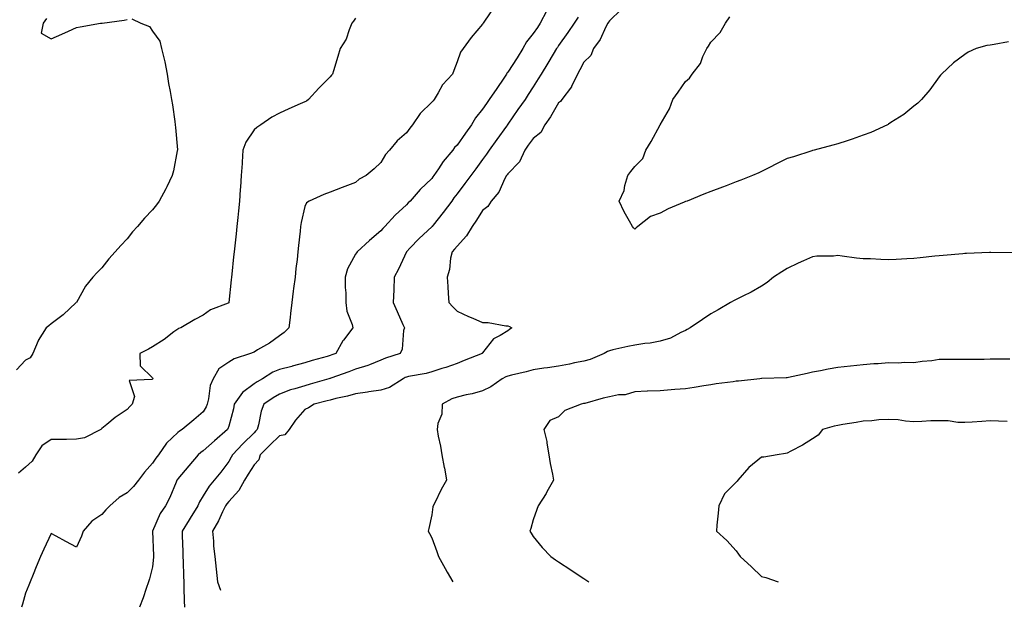
# Model space of a CAD drawing. Units: inches. Extents: x 950003 to 952643, y 7189658 to 7192298.
# Drawn here: x 951096 to 951484, y 7189762 to 7189993 of the extents above; entities that cross this region are included whole.
import ezdxf

# ---------------------------------------------------------------- set-up
doc = ezdxf.new("R2010")
doc.units = ezdxf.units.IN
doc.header["$MEASUREMENT"] = 0
doc.layers.add('Contour_95007189', color=7, linetype='Continuous', true_color=0xbc7cb0)

msp = doc.modelspace()

# ---------------------------------------------------------------- linework, layer by layer
at = {"layer": 'Contour_95007189'}
for points in [[(951282.29, 7189997.68, 3184), (951278.88, 7189992.76, 3184), (951278.26, 7189991.92, 3184), (951278.16, 7189991.8, 3184), (951278.05, 7189991.55, 3184), (951273.64, 7189986.33, 3184), (951270.43, 7189981.92, 3184), (951269.44, 7189980.53, 3184), (951268.05, 7189976.69, 3184), (951266.73, 7189973.25, 3184), (951266.22, 7189971.92, 3184), (951262.31, 7189967.66, 3184), (951260.59, 7189964.46, 3184), (951259.03, 7189961.92, 3184), (951258.56, 7189961.41, 3184), (951258.05, 7189960.83, 3184), (951253.56, 7189956.41, 3184), (951250.42, 7189951.92, 3184), (951249.37, 7189950.61, 3184), (951248.05, 7189948.8, 3184), (951244.42, 7189945.55, 3184), (951241.43, 7189941.92, 3184), (951239.78, 7189940.18, 3184), (951238.05, 7189937.06, 3184), (951235.42, 7189934.56, 3184), (951232.2, 7189931.92, 3184), (951229.45, 7189930.51, 3184), (951228.05, 7189929.26, 3184), (951223.76, 7189927.62, 3184), (951222.73, 7189927.23, 3184), (951218.05, 7189925.46, 3184), (951215.55, 7189924.42, 3184), (951209.76, 7189921.92, 3184), (951208.71, 7189921.26, 3184), (951208.05, 7189919.77, 3184), (951206.57, 7189913.4, 3184), (951206.35, 7189911.92, 3184), (951206.16, 7189910.03, 3184), (951205.58, 7189904.38, 3184), (951205.33, 7189901.92, 3184), (951204.98, 7189898.85, 3184), (951204.56, 7189895.4, 3184), (951204.18, 7189891.92, 3184), (951203.64, 7189887.51, 3184), (951203.51, 7189886.47, 3184), (951202.95, 7189881.92, 3184), (951202.41, 7189877.56, 3184), (951202.22, 7189876.1, 3184), (951201.69, 7189871.92, 3184), (951199.89, 7189870.08, 3184), (951198.05, 7189868.76, 3184), (951194.08, 7189865.9, 3184), (951189.38, 7189863.25, 3184), (951188.05, 7189862.45, 3184), (951187.67, 7189862.31, 3184), (951186.69, 7189861.92, 3184), (951180.2, 7189859.77, 3184), (951178.05, 7189858.4, 3184), (951174.18, 7189855.79, 3184), (951171.95, 7189851.92, 3184), (951170.71, 7189849.26, 3184), (951170.08, 7189843.95, 3184), (951169.51, 7189841.92, 3184), (951169.11, 7189840.87, 3184), (951168.05, 7189838.85, 3184), (951164.26, 7189835.71, 3184), (951159.74, 7189831.92, 3184), (951158.64, 7189831.33, 3184), (951158.05, 7189830.79, 3184), (951153.49, 7189826.49, 3184), (951150.42, 7189821.92, 3184), (951149.38, 7189820.59, 3184), (951148.05, 7189818.62, 3184), (951144.88, 7189815.1, 3184), (951142.46, 7189811.92, 3184), (951140.52, 7189809.46, 3184), (951138.05, 7189807, 3184), (951134.83, 7189805.14, 3184), (951131.24, 7189801.92, 3184), (951129.69, 7189800.28, 3184), (951128.05, 7189798.44, 3184), (951124.08, 7189795.9, 3184), (951120.77, 7189791.92, 3184), (951120.03, 7189789.93, 3184), (951118.05, 7189785.57, 3184), (951113.93, 7189787.8, 3184), (951110.07, 7189789.89, 3184), (951108.05, 7189791, 3184), (951105.15, 7189784.81, 3184), (951103.9, 7189781.92, 3184), (951102.14, 7189777.82, 3184), (951100.95, 7189774.81, 3184), (951099.76, 7189771.92, 3184), (951099.3, 7189770.67, 3184), (951098.05, 7189767.53, 3184), (951096.8, 7189763.17, 3184), (951096.44, 7189761.92, 3184)], [(951303.28, 7189996.69, 3185), (951300.79, 7189991.92, 3185), (951299.67, 7189990.3, 3185), (951298.05, 7189987.94, 3185), (951295.39, 7189984.58, 3185), (951293.96, 7189981.92, 3185), (951291.67, 7189978.29, 3185), (951288.05, 7189972.7, 3185), (951287.7, 7189972.27, 3185), (951287.53, 7189971.92, 3185), (951286.43, 7189970.3, 3185), (951283.7, 7189966.28, 3185), (951280.71, 7189961.92, 3185), (951279.62, 7189960.36, 3185), (951278.05, 7189958.09, 3185), (951275.3, 7189954.67, 3185), (951273.72, 7189951.92, 3185), (951271.36, 7189948.6, 3185), (951268.05, 7189943.85, 3185), (951267.03, 7189942.94, 3185), (951266.31, 7189941.92, 3185), (951262.53, 7189937.45, 3185), (951260.7, 7189934.56, 3185), (951258.91, 7189931.92, 3185), (951258.54, 7189931.43, 3185), (951258.05, 7189930.77, 3185), (951253.52, 7189926.45, 3185), (951249.57, 7189921.92, 3185), (951248.8, 7189921.16, 3185), (951248.05, 7189920.42, 3185), (951243.59, 7189916.37, 3185), (951239.56, 7189911.92, 3185), (951238.84, 7189911.14, 3185), (951238.05, 7189910.12, 3185), (951233.54, 7189906.43, 3185), (951228.71, 7189901.92, 3185), (951228.42, 7189901.55, 3185), (951228.05, 7189901.04, 3185), (951224.82, 7189895.16, 3185), (951223.91, 7189891.92, 3185), (951223.94, 7189887.8, 3185), (951224.2, 7189885.77, 3185), (951224.22, 7189881.92, 3185), (951224.61, 7189878.48, 3185), (951226.69, 7189873.27, 3185), (951226.96, 7189871.92, 3185), (951223.26, 7189867.13, 3185), (951223.07, 7189866.9, 3185), (951220.24, 7189861.92, 3185), (951218.66, 7189861.31, 3185), (951218.05, 7189861.1, 3185), (951216.87, 7189860.73, 3185), (951210.93, 7189859.05, 3185), (951208.05, 7189858.15, 3185), (951203.12, 7189856.86, 3185), (951202.93, 7189856.8, 3185), (951198.05, 7189855.51, 3185), (951195.49, 7189854.48, 3185), (951191.32, 7189851.92, 3185), (951189.25, 7189850.71, 3185), (951188.05, 7189849.93, 3185), (951183.51, 7189846.45, 3185), (951180.25, 7189841.92, 3185), (951179.88, 7189840.08, 3185), (951178.05, 7189833.25, 3185), (951177.75, 7189832.21, 3185), (951177.61, 7189831.92, 3185), (951172.51, 7189827.45, 3185), (951168.05, 7189823.54, 3185), (951167.04, 7189822.92, 3185), (951165.98, 7189821.92, 3185), (951162.33, 7189817.64, 3185), (951158.05, 7189812.45, 3185), (951157.82, 7189812.15, 3185), (951157.66, 7189811.92, 3185), (951157.33, 7189811.2, 3185), (951154.81, 7189805.16, 3185), (951153.15, 7189801.92, 3185), (951151.08, 7189798.89, 3185), (951148.05, 7189791.92, 3185), (951148.36, 7189782.23, 3185), (951148.37, 7189781.92, 3185), (951148.36, 7189781.61, 3185), (951148.05, 7189777.86, 3185), (951146.8, 7189773.17, 3185), (951146.39, 7189771.92, 3185), (951145.5, 7189769.38, 3185), (951144.31, 7189765.65, 3185), (951142.88, 7189761.92, 3185)], [(951332.65, 7189997.31, 3187), (951328.05, 7189992.86, 3187), (951327.67, 7189992.31, 3187), (951327.4, 7189991.92, 3187), (951326.67, 7189990.55, 3187), (951324.47, 7189985.49, 3187), (951321.73, 7189981.92, 3187), (951320.75, 7189979.22, 3187), (951318.05, 7189976.65, 3187), (951316.44, 7189973.54, 3187), (951315.45, 7189971.92, 3187), (951313.14, 7189967, 3187), (951313.09, 7189966.88, 3187), (951309.31, 7189961.92, 3187), (951308.84, 7189961.14, 3187), (951308.05, 7189960.57, 3187), (951304.89, 7189955.08, 3187), (951302.59, 7189951.92, 3187), (951301.1, 7189948.87, 3187), (951298.05, 7189946.57, 3187), (951296.1, 7189943.87, 3187), (951294.7, 7189941.92, 3187), (951292.68, 7189937.29, 3187), (951288.05, 7189932.68, 3187), (951287.74, 7189932.23, 3187), (951287.5, 7189931.92, 3187), (951286.85, 7189930.73, 3187), (951284.52, 7189925.46, 3187), (951281.45, 7189921.92, 3187), (951280.17, 7189919.79, 3187), (951278.05, 7189918.23, 3187), (951275.64, 7189914.32, 3187), (951273.94, 7189911.92, 3187), (951271.8, 7189908.17, 3187), (951268.05, 7189904.15, 3187), (951267.05, 7189902.92, 3187), (951266.09, 7189901.92, 3187), (951265.51, 7189899.38, 3187), (951264.99, 7189894.97, 3187), (951264.08, 7189891.92, 3187), (951264.43, 7189888.31, 3187), (951264.54, 7189885.44, 3187), (951264.85, 7189881.92, 3187), (951266.32, 7189880.2, 3187), (951268.05, 7189878.54, 3187), (951272.55, 7189876.43, 3187), (951274.23, 7189875.75, 3187), (951278.05, 7189874.09, 3187), (951280.24, 7189874.11, 3187), (951287.22, 7189872.76, 3187), (951288.05, 7189872.76, 3187), (951288.69, 7189872.56, 3187), (951289.57, 7189871.92, 3187), (951288.64, 7189871.33, 3187), (951288.05, 7189870.73, 3187), (951285.02, 7189868.89, 3187), (951282.33, 7189867.64, 3187), (951278.05, 7189862.19, 3187), (951277.96, 7189862.02, 3187), (951277.94, 7189861.92, 3187), (951270.88, 7189859.09, 3187), (951268.05, 7189857.99, 3187), (951263.67, 7189856.3, 3187), (951262.04, 7189855.92, 3187), (951258.05, 7189854.67, 3187), (951255.92, 7189854.05, 3187), (951248.9, 7189852.78, 3187), (951248.05, 7189852.56, 3187), (951247.59, 7189852.39, 3187), (951246.74, 7189851.92, 3187), (951241.45, 7189848.52, 3187), (951238.05, 7189847.45, 3187), (951233.26, 7189846.72, 3187), (951232.8, 7189846.67, 3187), (951228.05, 7189845.98, 3187), (951224.92, 7189845.05, 3187), (951220.23, 7189844.11, 3187), (951218.05, 7189843.54, 3187), (951216.79, 7189843.19, 3187), (951211.75, 7189841.92, 3187), (951209.51, 7189840.46, 3187), (951208.05, 7189839.75, 3187), (951204.33, 7189835.65, 3187), (951201.82, 7189831.92, 3187), (951200.11, 7189829.85, 3187), (951198.05, 7189829.38, 3187), (951194.2, 7189825.77, 3187), (951190.46, 7189821.92, 3187), (951189.93, 7189820.03, 3187), (951188.05, 7189818.07, 3187), (951185.68, 7189814.3, 3187), (951184.31, 7189811.92, 3187), (951182.09, 7189807.88, 3187), (951178.05, 7189803.52, 3187), (951177.3, 7189802.68, 3187), (951176.8, 7189801.92, 3187), (951175.58, 7189799.46, 3187), (951174.01, 7189795.96, 3187), (951171.64, 7189791.92, 3187), (951172.04, 7189787.92, 3187), (951172.12, 7189785.98, 3187), (951172.6, 7189781.92, 3187), (951173.08, 7189776.94, 3187), (951173.09, 7189776.88, 3187), (951173.63, 7189771.92, 3187), (951174.81, 7189768.68, 3187)], [(951139.82, 7189993.7, 3182), (951143.44, 7189991.92, 3182), (951146.78, 7189990.65, 3182), (951148.05, 7189988.81, 3182), (951150.98, 7189984.85, 3182), (951151.51, 7189981.92, 3182), (951152.7, 7189977.27, 3182), (951152.89, 7189976.76, 3182), (951153.8, 7189971.92, 3182), (951154.38, 7189968.25, 3182), (951154.98, 7189964.99, 3182), (951155.48, 7189961.92, 3182), (951155.85, 7189959.73, 3182), (951156.79, 7189953.17, 3182), (951157, 7189951.92, 3182), (951157.03, 7189950.9, 3182), (951157.84, 7189942.13, 3182), (951157.84, 7189941.92, 3182), (951157.79, 7189941.67, 3182), (951156.24, 7189933.74, 3182), (951155.82, 7189931.92, 3182), (951153.69, 7189927.56, 3182), (951153.29, 7189926.69, 3182), (951150.64, 7189921.92, 3182), (951149.57, 7189920.4, 3182), (951148.05, 7189918.46, 3182), (951144.84, 7189915.14, 3182), (951142.1, 7189911.92, 3182), (951140.19, 7189909.79, 3182), (951138.05, 7189907.06, 3182), (951135.52, 7189904.46, 3182), (951133.28, 7189901.92, 3182), (951130.86, 7189899.11, 3182), (951128.05, 7189895.63, 3182), (951126.24, 7189893.72, 3182), (951124.5, 7189891.92, 3182), (951121.62, 7189888.35, 3182), (951118.05, 7189882, 3182), (951118.01, 7189881.92, 3182), (951112.81, 7189877.15, 3182), (951108.05, 7189873.58, 3182), (951107.15, 7189872.82, 3182), (951106.19, 7189871.92, 3182), (951102.99, 7189866.98, 3182), (951102.95, 7189866.82, 3182), (951100.9, 7189861.92, 3182), (951099.88, 7189860.1, 3182), (951098.05, 7189859.24, 3182), (951094.49, 7189855.47, 3182)], [(951228.05, 7189993.95, 3183), (951227.17, 7189992.8, 3183), (951226.56, 7189991.92, 3183), (951225.48, 7189989.36, 3183), (951224.38, 7189985.59, 3183), (951222, 7189981.92, 3183), (951221.07, 7189978.89, 3183), (951219.32, 7189973.19, 3183), (951218.93, 7189971.92, 3183), (951218.55, 7189971.43, 3183), (951218.05, 7189970.87, 3183), (951213.62, 7189966.35, 3183), (951209.44, 7189961.92, 3183), (951208.68, 7189961.28, 3183), (951208.05, 7189960.92, 3183), (951206.26, 7189960.14, 3183), (951201.78, 7189958.19, 3183), (951198.05, 7189956.55, 3183), (951195.05, 7189954.91, 3183), (951190.77, 7189951.92, 3183), (951189.15, 7189950.83, 3183), (951188.05, 7189949.95, 3183), (951184.85, 7189945.12, 3183), (951183.67, 7189941.92, 3183), (951183.35, 7189937.23, 3183), (951183.31, 7189936.65, 3183), (951182.98, 7189931.92, 3183), (951182.65, 7189927.31, 3183), (951182.58, 7189926.45, 3183), (951182.25, 7189921.92, 3183), (951181.86, 7189918.11, 3183), (951181.59, 7189915.46, 3183), (951181.23, 7189911.92, 3183), (951180.94, 7189909.03, 3183), (951180.45, 7189904.32, 3183), (951180.21, 7189901.92, 3183), (951180, 7189899.97, 3183), (951179.31, 7189893.17, 3183), (951179.18, 7189891.92, 3183), (951179.08, 7189890.9, 3183), (951178.13, 7189882, 3183), (951178.13, 7189881.92, 3183), (951178.1, 7189881.86, 3183), (951178.05, 7189881.8, 3183), (951177.84, 7189881.71, 3183), (951170.92, 7189879.05, 3183), (951168.05, 7189877, 3183), (951164.74, 7189875.22, 3183), (951159.13, 7189871.92, 3183), (951158.26, 7189871.71, 3183), (951158.05, 7189871.51, 3183), (951156.48, 7189870.34, 3183), (951152.59, 7189867.39, 3183), (951148.05, 7189864.44, 3183), (951146.46, 7189863.52, 3183), (951143.02, 7189861.92, 3183), (951143.19, 7189857.06, 3183), (951148.05, 7189852.27, 3183), (951148.13, 7189852, 3183), (951148.12, 7189851.92, 3183), (951148.1, 7189851.86, 3183), (951148.05, 7189851.78, 3183), (951147.71, 7189851.57, 3183), (951138.78, 7189851.18, 3183), (951140.99, 7189844.87, 3183), (951140.06, 7189841.92, 3183), (951139.04, 7189840.94, 3183), (951138.05, 7189839.81, 3183), (951133.29, 7189836.67, 3183), (951130.05, 7189833.91, 3183), (951128.05, 7189832.27, 3183), (951127.86, 7189832.1, 3183), (951127.69, 7189831.92, 3183), (951121.28, 7189828.68, 3183), (951118.05, 7189828.07, 3183), (951114.19, 7189828.05, 3183), (951111.98, 7189827.99, 3183), (951108.05, 7189827.97, 3183), (951104.48, 7189825.49, 3183), (951102.11, 7189821.92, 3183), (951100.55, 7189819.42, 3183), (951098.05, 7189817.1, 3183), (951095.18, 7189814.79, 3183)], [(951106.2, 7189993.76, 3182), (951104.95, 7189991.92, 3182), (951104.13, 7189988.01, 3182), (951108.05, 7189985.75, 3182), (951112.32, 7189987.64, 3182), (951114.96, 7189988.83, 3182), (951118.05, 7189990.2, 3182), (951119.48, 7189990.49, 3182), (951127.6, 7189991.92, 3182), (951127.98, 7189991.98, 3182), (951128.05, 7189992, 3182), (951128.14, 7189992, 3182), (951136.8, 7189993.17, 3182), (951138.05, 7189993.35, 3182)], [(951315.72, 7189994.26, 3186), (951314.15, 7189991.92, 3186), (951311.66, 7189988.31, 3186), (951308.05, 7189983.11, 3186), (951307.55, 7189982.41, 3186), (951307.21, 7189981.92, 3186), (951305.93, 7189979.81, 3186), (951303.77, 7189976.2, 3186), (951301.13, 7189971.92, 3186), (951299.96, 7189970.01, 3186), (951298.05, 7189966.94, 3186), (951296.11, 7189963.85, 3186), (951294.83, 7189961.92, 3186), (951292.04, 7189957.94, 3186), (951288.05, 7189952.15, 3186), (951287.95, 7189952.02, 3186), (951287.89, 7189951.92, 3186), (951287.48, 7189951.35, 3186), (951283.76, 7189946.2, 3186), (951280.72, 7189941.92, 3186), (951279.6, 7189940.38, 3186), (951278.05, 7189938.21, 3186), (951275.39, 7189934.58, 3186), (951273.41, 7189931.92, 3186), (951271.12, 7189928.85, 3186), (951268.05, 7189924.77, 3186), (951266.82, 7189923.15, 3186), (951265.91, 7189921.92, 3186), (951262.59, 7189917.37, 3186), (951258.6, 7189912.47, 3186), (951258.16, 7189911.92, 3186), (951258.11, 7189911.86, 3186), (951258.05, 7189911.8, 3186), (951254.87, 7189908.74, 3186), (951253.01, 7189906.96, 3186), (951249.57, 7189903.44, 3186), (951248.08, 7189901.92, 3186), (951248.05, 7189901.86, 3186), (951244.92, 7189895.05, 3186), (951243.28, 7189891.92, 3186), (951243.07, 7189886.94, 3186), (951243.07, 7189886.9, 3186), (951242.8, 7189881.92, 3186), (951244.48, 7189878.35, 3186), (951246.65, 7189873.33, 3186), (951247.28, 7189871.92, 3186), (951246.99, 7189870.87, 3186), (951246.36, 7189863.62, 3186), (951245.59, 7189861.92, 3186), (951239.88, 7189860.08, 3186), (951238.05, 7189859.21, 3186), (951233.54, 7189857.41, 3186), (951232.88, 7189857.1, 3186), (951228.05, 7189855.67, 3186), (951225.33, 7189854.65, 3186), (951218.29, 7189852.17, 3186), (951218.05, 7189852.08, 3186), (951217.93, 7189852.04, 3186), (951217.56, 7189851.92, 3186), (951210.21, 7189849.77, 3186), (951208.05, 7189849.19, 3186), (951204.05, 7189847.92, 3186), (951202.45, 7189847.51, 3186), (951198.05, 7189845.85, 3186), (951195.6, 7189844.36, 3186), (951191.95, 7189841.92, 3186), (951190.87, 7189839.11, 3186), (951189.84, 7189833.72, 3186), (951189.32, 7189831.92, 3186), (951188.67, 7189831.3, 3186), (951188.05, 7189830.67, 3186), (951183.67, 7189826.3, 3186), (951179.54, 7189821.92, 3186), (951178.97, 7189821, 3186), (951178.05, 7189819.34, 3186), (951174.89, 7189815.08, 3186), (951172.38, 7189811.92, 3186), (951170.34, 7189809.62, 3186), (951168.05, 7189805.79, 3186), (951166.57, 7189803.4, 3186), (951165.91, 7189801.92, 3186), (951162.91, 7189797.06, 3186), (951162.43, 7189796.3, 3186), (951159.68, 7189791.92, 3186), (951159.74, 7189790.24, 3186), (951159.94, 7189783.81, 3186), (951160, 7189781.92, 3186), (951160.07, 7189779.89, 3186), (951160.26, 7189774.13, 3186), (951160.34, 7189771.92, 3186), (951160.4, 7189769.56, 3186), (951160.57, 7189764.44, 3186), (951160.66, 7189761.92, 3186)], [(951485.31, 7189984.65, 3187), (951479.69, 7189983.56, 3187), (951478.05, 7189983.35, 3187), (951476.83, 7189983.15, 3187), (951472.64, 7189981.92, 3187), (951469.42, 7189980.55, 3187), (951468.05, 7189979.67, 3187), (951463.58, 7189976.39, 3187), (951458.91, 7189971.92, 3187), (951458.53, 7189971.45, 3187), (951458.05, 7189970.85, 3187), (951454.26, 7189965.71, 3187), (951451.06, 7189961.92, 3187), (951449.53, 7189960.44, 3187), (951448.05, 7189959.32, 3187), (951444.01, 7189955.96, 3187), (951438.91, 7189952.78, 3187), (951438.05, 7189952.21, 3187), (951437.88, 7189952.1, 3187), (951437.6, 7189951.92, 3187), (951431.03, 7189948.95, 3187), (951428.05, 7189947.9, 3187), (951423.73, 7189946.24, 3187), (951421.78, 7189945.65, 3187), (951418.05, 7189944.4, 3187), (951416.11, 7189943.87, 3187), (951408.68, 7189941.92, 3187), (951408.18, 7189941.78, 3187), (951408.05, 7189941.76, 3187), (951407.83, 7189941.69, 3187), (951400.65, 7189939.32, 3187), (951398.05, 7189938.64, 3187), (951393.61, 7189936.37, 3187), (951391.4, 7189935.28, 3187), (951388.05, 7189933.6, 3187), (951386.92, 7189933.05, 3187), (951384.38, 7189931.92, 3187), (951379.81, 7189930.16, 3187), (951378.05, 7189929.46, 3187), (951374.06, 7189927.92, 3187), (951372.6, 7189927.37, 3187), (951368.05, 7189925.63, 3187), (951365.33, 7189924.63, 3187), (951358.71, 7189921.92, 3187), (951358.24, 7189921.72, 3187), (951358.05, 7189921.67, 3187), (951357.56, 7189921.43, 3187), (951351.16, 7189918.81, 3187), (951348.05, 7189917.08, 3187), (951344.19, 7189915.77, 3187), (951339.3, 7189911.92, 3187), (951338.57, 7189911.41, 3187), (951338.05, 7189910.83, 3187), (951337.51, 7189911.39, 3187), (951337.12, 7189911.92, 3187), (951336.03, 7189913.95, 3187), (951333.85, 7189917.72, 3187), (951331.9, 7189921.92, 3187), (951333.93, 7189926.04, 3187), (951334.17, 7189928.03, 3187), (951335.32, 7189931.92, 3187), (951336.47, 7189933.5, 3187), (951338.05, 7189935.47, 3187), (951341.28, 7189938.68, 3187), (951342.36, 7189941.92, 3187), (951344.57, 7189945.4, 3187), (951348.02, 7189951.88, 3187), (951348.04, 7189951.92, 3187), (951348.05, 7189951.94, 3187), (951351.75, 7189958.21, 3187), (951353.03, 7189961.92, 3187), (951355.2, 7189964.77, 3187), (951358.05, 7189968.95, 3187), (951359.64, 7189970.34, 3187), (951360.66, 7189971.92, 3187), (951363.9, 7189976.08, 3187), (951364.92, 7189978.8, 3187), (951366.46, 7189981.92, 3187), (951367.08, 7189982.88, 3187), (951368.05, 7189984.44, 3187), (951371.64, 7189988.33, 3187), (951373.77, 7189991.92, 3187), (951375.55, 7189994.42, 3187)], [(951487.69, 7189901.55, 3188), (951478.32, 7189901.65, 3188), (951478.05, 7189901.67, 3188), (951477.78, 7189901.65, 3188), (951468.72, 7189901.26, 3188), (951468.05, 7189901.24, 3188), (951467.31, 7189901.18, 3188), (951459.54, 7189900.44, 3188), (951458.05, 7189900.32, 3188), (951456.27, 7189900.14, 3188), (951450.49, 7189899.48, 3188), (951448.05, 7189899.22, 3188), (951445.28, 7189899.15, 3188), (951441.09, 7189898.87, 3188), (951438.05, 7189898.8, 3188), (951435.02, 7189898.89, 3188), (951430.89, 7189899.09, 3188), (951428.05, 7189899.17, 3188), (951425.49, 7189899.36, 3188), (951419.72, 7189900.26, 3188), (951418.05, 7189900.4, 3188), (951416.4, 7189900.26, 3188), (951409.83, 7189900.14, 3188), (951408.05, 7189899.97, 3188), (951404.48, 7189898.35, 3188), (951402.48, 7189897.49, 3188), (951398.05, 7189895.3, 3188), (951395.98, 7189893.99, 3188), (951392.73, 7189891.92, 3188), (951390.19, 7189889.79, 3188), (951388.05, 7189888.42, 3188), (951383.9, 7189886.06, 3188), (951380.61, 7189884.48, 3188), (951378.05, 7189883.17, 3188), (951377.2, 7189882.76, 3188), (951375.73, 7189881.92, 3188), (951370.97, 7189879.01, 3188), (951368.05, 7189877.49, 3188), (951364.69, 7189875.28, 3188), (951359.92, 7189871.92, 3188), (951358.71, 7189871.26, 3188), (951358.05, 7189870.87, 3188), (951356.23, 7189870.1, 3188), (951352.1, 7189867.86, 3188), (951348.05, 7189866.78, 3188), (951344.06, 7189865.92, 3188), (951341.98, 7189865.85, 3188), (951338.05, 7189865.2, 3188), (951335.34, 7189864.63, 3188), (951329.37, 7189863.25, 3188), (951328.05, 7189862.96, 3188), (951327.33, 7189862.64, 3188), (951326.02, 7189861.92, 3188), (951320.45, 7189859.52, 3188), (951318.05, 7189858.91, 3188), (951314.29, 7189858.15, 3188), (951312.31, 7189857.66, 3188), (951308.05, 7189856.92, 3188), (951303.71, 7189856.26, 3188), (951302.2, 7189856.06, 3188), (951298.05, 7189855.47, 3188), (951295.31, 7189854.67, 3188), (951289.48, 7189853.35, 3188), (951288.05, 7189852.97, 3188), (951287.27, 7189852.7, 3188), (951285.84, 7189851.92, 3188), (951281.28, 7189848.7, 3188), (951278.05, 7189847.19, 3188), (951273.95, 7189846.02, 3188), (951271.68, 7189845.55, 3188), (951268.05, 7189844.63, 3188), (951266.03, 7189843.95, 3188), (951262.19, 7189841.92, 3188), (951262.01, 7189837.96, 3188), (951260.43, 7189834.3, 3188), (951260.19, 7189831.92, 3188), (951260.65, 7189829.32, 3188), (951261.55, 7189825.42, 3188), (951262.07, 7189821.92, 3188), (951263, 7189816.96, 3188), (951263.02, 7189816.88, 3188), (951263.9, 7189811.92, 3188), (951261.72, 7189808.25, 3188), (951259.21, 7189803.07, 3188), (951258.61, 7189801.92, 3188), (951258.52, 7189801.45, 3188), (951258.05, 7189798.29, 3188), (951256.95, 7189793.01, 3188), (951256.65, 7189791.92, 3188), (951257.11, 7189790.98, 3188), (951258.05, 7189789.34, 3188), (951260.01, 7189783.87, 3188), (951260.76, 7189781.92, 3188), (951263.34, 7189777.21, 3188), (951264.17, 7189775.79, 3188), (951266.43, 7189771.92, 3188)], [(951485.81, 7189859.69, 3189), (951480.3, 7189859.67, 3189), (951478.05, 7189859.6, 3189), (951475.68, 7189859.56, 3189), (951470.4, 7189859.56, 3189), (951468.05, 7189859.52, 3189), (951465.59, 7189859.46, 3189), (951460.48, 7189859.48, 3189), (951458.05, 7189859.44, 3189), (951455.13, 7189859.01, 3189), (951451.24, 7189858.72, 3189), (951448.05, 7189858.17, 3189), (951444.4, 7189858.27, 3189), (951441.93, 7189858.05, 3189), (951438.05, 7189858.13, 3189), (951433.97, 7189857.84, 3189), (951432.24, 7189857.74, 3189), (951428.05, 7189857.43, 3189), (951423.09, 7189856.88, 3189), (951423.01, 7189856.88, 3189), (951418.05, 7189856.39, 3189), (951414.28, 7189855.69, 3189), (951411.18, 7189855.05, 3189), (951408.05, 7189854.46, 3189), (951406.01, 7189853.95, 3189), (951398.58, 7189852.45, 3189), (951398.05, 7189852.33, 3189), (951397.67, 7189852.31, 3189), (951388.15, 7189852.02, 3189), (951388.05, 7189852.02, 3189), (951387.96, 7189852, 3189), (951387.29, 7189851.92, 3189), (951378.94, 7189851.02, 3189), (951378.05, 7189850.94, 3189), (951376.89, 7189850.75, 3189), (951370.08, 7189849.89, 3189), (951368.05, 7189849.52, 3189), (951365.22, 7189849.09, 3189), (951361.43, 7189848.54, 3189), (951358.05, 7189848.01, 3189), (951353.78, 7189847.64, 3189), (951352.4, 7189847.56, 3189), (951348.05, 7189847.19, 3189), (951343.13, 7189847, 3189), (951342.97, 7189847, 3189), (951338.05, 7189846.76, 3189), (951334.33, 7189845.65, 3189), (951331.67, 7189845.53, 3189), (951328.05, 7189844.81, 3189), (951325.66, 7189844.3, 3189), (951318.36, 7189842.23, 3189), (951318.05, 7189842.15, 3189), (951317.85, 7189842.12, 3189), (951316.98, 7189841.92, 3189), (951310.48, 7189839.48, 3189), (951308.05, 7189836.96, 3189), (951304.53, 7189835.44, 3189), (951302.18, 7189831.92, 3189), (951303.36, 7189827.23, 3189), (951303.4, 7189826.57, 3189), (951304.24, 7189821.92, 3189), (951304.67, 7189818.54, 3189), (951305.64, 7189814.34, 3189), (951306.01, 7189811.92, 3189), (951303.47, 7189807.35, 3189), (951303.19, 7189806.78, 3189), (951299.96, 7189801.92, 3189), (951299.5, 7189800.47, 3189), (951298.05, 7189796.39, 3189), (951297.08, 7189792.9, 3189), (951296.76, 7189791.92, 3189), (951297.22, 7189791.08, 3189), (951298.05, 7189789.77, 3189), (951301.57, 7189785.44, 3189), (951304.99, 7189781.92, 3189), (951306.78, 7189780.65, 3189), (951308.05, 7189779.85, 3189), (951312.81, 7189776.67, 3189), (951314.21, 7189775.75, 3189), (951318.05, 7189773.23, 3189), (951318.83, 7189772.7, 3189), (951319.98, 7189771.92, 3189)], [(951484.85, 7189835.12, 3190), (951481.4, 7189835.28, 3190), (951478.05, 7189835.32, 3190), (951474.83, 7189835.14, 3190), (951470.94, 7189834.81, 3190), (951468.05, 7189834.65, 3190), (951465.3, 7189834.67, 3190), (951461.52, 7189835.38, 3190), (951458.05, 7189835.4, 3190), (951454.67, 7189835.3, 3190), (951451.22, 7189835.08, 3190), (951448.05, 7189834.99, 3190), (951444.77, 7189835.2, 3190), (951441.87, 7189835.75, 3190), (951438.05, 7189835.94, 3190), (951434.22, 7189835.75, 3190), (951431.51, 7189835.38, 3190), (951428.05, 7189835.18, 3190), (951425.34, 7189834.63, 3190), (951420.05, 7189833.93, 3190), (951418.05, 7189833.56, 3190), (951416.67, 7189833.29, 3190), (951411.98, 7189831.92, 3190), (951410.29, 7189829.69, 3190), (951408.05, 7189828.31, 3190), (951404.17, 7189825.79, 3190), (951399.57, 7189823.44, 3190), (951398.05, 7189822.6, 3190), (951397.49, 7189822.49, 3190), (951394.22, 7189821.92, 3190), (951388.89, 7189821.08, 3190), (951388.05, 7189821, 3190), (951383.05, 7189816.92, 3190), (951378.67, 7189811.92, 3190), (951378.37, 7189811.61, 3190), (951378.05, 7189811.24, 3190), (951373.41, 7189806.55, 3190), (951371.12, 7189801.92, 3190), (951370.96, 7189799.01, 3190), (951370.41, 7189794.28, 3190), (951370.28, 7189791.92, 3190), (951374.32, 7189788.19, 3190), (951378.05, 7189784.13, 3190), (951378.96, 7189782.84, 3190), (951379.65, 7189781.92, 3190), (951384.04, 7189777.9, 3190), (951388.05, 7189774.11, 3190), (951389.72, 7189773.6, 3190), (951394.5, 7189771.92, 3190)]]:
    msp.add_polyline3d(points, dxfattribs=at)

doc.saveas('drawing.dxf')
